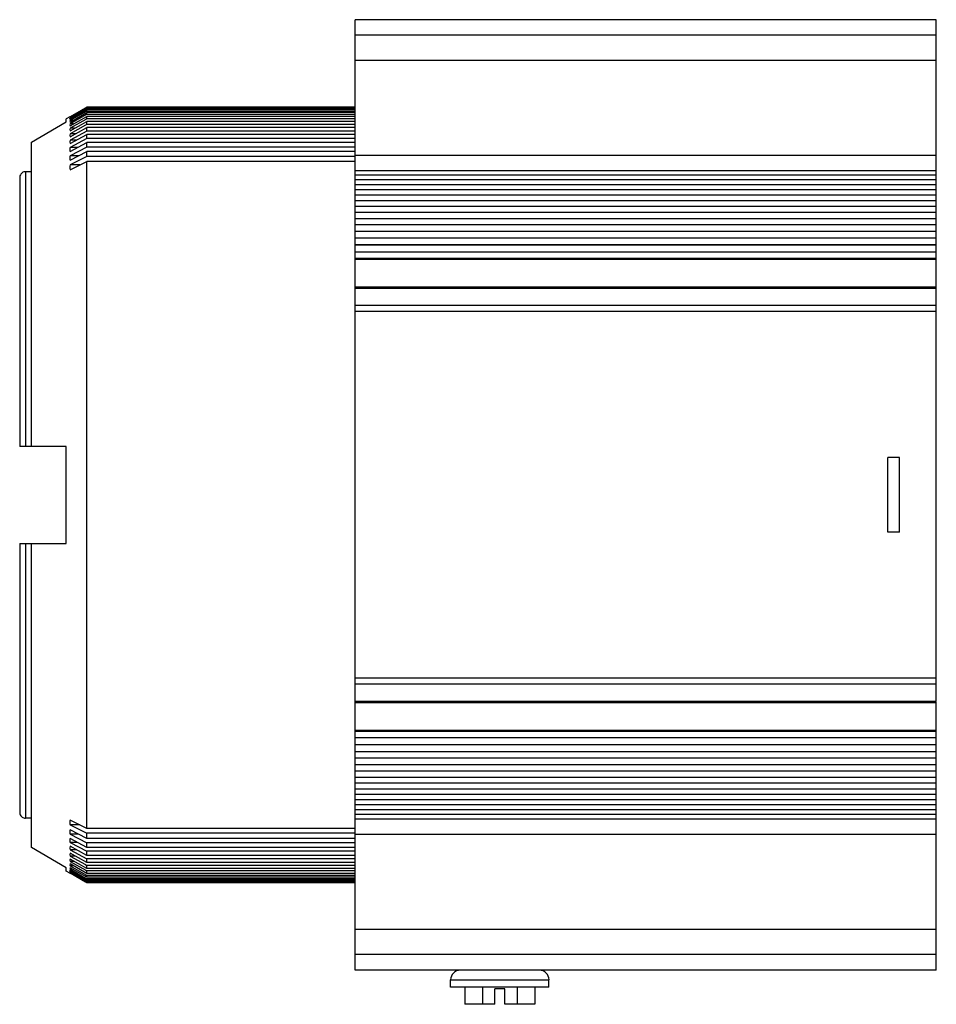
# Model space of a CAD drawing. Extents: x -14.8 to 66.3, y 0.8 to 22.3.
# Drawn here: x 40.4 to 45.2, y 9.4 to 14.5 of the extents above; entities that cross this region are included whole.
import ezdxf

# ---------------------------------------------------------------- set-up
doc = ezdxf.new("R2010")
doc.units = 0
doc.header["$MEASUREMENT"] = 0
doc.layers.add('PART', color=1, linetype='CONTINUOUS')

msp = doc.modelspace()

# ---------------------------------------------------------------- linework, layer by layer
at = {"layer": 'PART', "linetype": 'Continuous'}
for p, q in [((42.175, 9.5847), (42.175, 14.4847)), ((45.17, 14.4847), (42.175, 14.4847)), ((45.17, 13.3239), (45.17, 14.4847)), ((45.17, 14.4047), (42.175, 14.4047)), ((45.17, 14.2747), (42.175, 14.2747)), ((40.7044, 13.9847), (40.7849, 14.0311)), ((40.7855, 14.0301), (40.7044, 13.9833)), ((40.7044, 13.9807), (40.7866, 14.0281)), ((40.7885, 14.0249), (40.7044, 13.9766)), ((40.7044, 13.9714), (40.7843, 14.0172)), ((40.7874, 14.0119), (40.7044, 13.9646)), ((40.7843, 14.0172), (40.7907, 14.021)), ((40.7849, 14.0311), (40.789, 14.0335)), ((40.7896, 14.0324), (40.7855, 14.0301)), ((40.7866, 14.0281), (40.7907, 14.0305)), ((40.7907, 14.0138), (40.7874, 14.0119)), ((40.7907, 14.0262), (40.7885, 14.0249)), ((40.789, 14.0335), (40.7907, 14.0345)), ((40.7907, 14.0331), (40.7896, 14.0324)), ((40.7907, 14.0343), (40.7907, 14.0345)), ((42.175, 14.0345), (40.7907, 14.0345)), ((42.175, 14.0331), (40.7907, 14.0331)), ((40.7907, 14.0262), (40.7907, 14.0305)), ((42.175, 14.0305), (40.7907, 14.0305)), ((42.175, 14.0262), (40.7907, 14.0262)), ((40.7907, 14.0138), (40.7907, 14.021)), ((42.175, 14.021), (40.7907, 14.021)), ((42.175, 14.0138), (40.7907, 14.0138)), ((40.7041, 13.9847), (40.685, 13.9736)), ((40.685, 13.9574), (40.685, 13.9736)), ((40.7044, 13.9847), (40.7041, 13.9847)), ((40.7044, 13.9568), (40.7907, 14.006)), ((40.7863, 13.9935), (40.7044, 13.9473)), ((40.7044, 13.9369), (40.7907, 13.9856)), ((40.709, 13.9833), (40.7044, 13.9833)), ((40.7135, 13.9766), (40.7044, 13.9766)), ((40.7852, 13.9698), (40.7044, 13.9247)), ((40.7181, 13.9646), (40.7044, 13.9646)), ((40.7044, 13.9118), (40.7907, 13.9599)), ((40.7907, 13.9729), (40.7852, 13.9698)), ((40.7907, 13.996), (40.7863, 13.9935)), ((40.7907, 13.996), (40.7907, 14.006)), ((42.175, 14.006), (40.7907, 14.006)), ((42.175, 13.996), (40.7907, 13.996)), ((40.7907, 13.9729), (40.7907, 13.9856)), ((42.175, 13.9856), (40.7907, 13.9856)), ((42.175, 13.9729), (40.7907, 13.9729)), ((40.7907, 13.9444), (40.7907, 13.9599)), ((42.175, 13.9599), (40.7907, 13.9599)), ((40.505, 13.8526), (40.685, 13.9574)), ((40.7228, 13.9473), (40.7044, 13.9473)), ((40.7842, 13.9408), (40.7044, 13.897)), ((40.7044, 13.8815), (40.7907, 13.9289)), ((40.7276, 13.9247), (40.7044, 13.9247)), ((40.7907, 13.9107), (40.7044, 13.8641)), ((40.7907, 13.9444), (40.7842, 13.9408)), ((42.175, 13.9444), (40.7907, 13.9444)), ((40.7907, 13.9107), (40.7907, 13.9289)), ((42.175, 13.9289), (40.7907, 13.9289)), ((42.175, 13.9107), (40.7907, 13.9107)), ((40.7326, 13.897), (40.7044, 13.897)), ((40.7044, 13.8462), (40.7907, 13.8927)), ((40.7907, 13.8718), (40.7044, 13.8263)), ((40.7377, 13.8641), (40.7044, 13.8641)), ((40.7907, 13.8718), (40.7907, 13.8927)), ((42.175, 13.8927), (40.7907, 13.8927)), ((42.175, 13.8718), (40.7907, 13.8718)), ((40.505, 12.2847), (40.505, 13.8526)), ((40.7044, 13.8059), (40.7907, 13.8515)), ((40.7907, 13.8279), (40.7044, 13.7835)), ((40.743, 13.8263), (40.7044, 13.8263)), ((40.7907, 13.8279), (40.7907, 13.8515)), ((42.175, 13.8515), (40.7907, 13.8515)), ((42.175, 13.8279), (40.7907, 13.8279)), ((40.7044, 13.7608), (40.7907, 13.8052)), ((40.7485, 13.7835), (40.7044, 13.7835)), ((40.7907, 13.7791), (40.7044, 13.7359)), ((40.7907, 13.7791), (40.7907, 13.8052)), ((42.175, 13.8052), (40.7907, 13.8052)), ((42.175, 13.7791), (40.7907, 13.7791)), ((45.17, 13.7854), (42.175, 13.7854)), ((40.7044, 13.7109), (40.7907, 13.7541)), ((40.7544, 13.7359), (40.7044, 13.7359)), ((40.7907, 10.3153), (40.7907, 13.7541)), ((42.175, 13.7541), (40.7907, 13.7541)), ((45.17, 13.7062), (42.175, 13.7062)), ((40.445, 13.6707), (40.445, 12.2847)), ((40.475, 13.701), (40.475, 12.2847)), ((40.505, 13.701), (40.475, 13.701)), ((45.17, 13.6827), (42.175, 13.6827)), ((45.17, 13.6589), (42.175, 13.6589)), ((45.17, 13.6331), (42.175, 13.6331)), ((45.17, 13.6071), (42.175, 13.6071)), ((45.17, 13.5792), (42.175, 13.5792)), ((45.17, 13.551), (42.175, 13.551)), ((45.17, 13.5209), (42.175, 13.5209)), ((45.17, 13.4908), (42.175, 13.4908)), ((45.17, 13.4586), (42.175, 13.4586)), ((45.17, 13.4266), (42.175, 13.4266)), ((45.17, 13.3925), (42.175, 13.3925)), ((45.17, 13.3585), (42.175, 13.3585)), ((45.17, 13.3239), (42.175, 13.3239)), ((45.17, 13.3225), (42.175, 13.3225)), ((45.17, 10.9705), (45.17, 13.3225)), ((45.17, 13.2868), (42.175, 13.2868)), ((45.17, 13.2541), (42.175, 13.2541)), ((45.17, 13.2491), (42.175, 13.2491)), ((45.17, 13.1058), (42.175, 13.1058)), ((45.17, 13.0988), (42.175, 13.0988)), ((45.17, 13.0104), (42.175, 13.0104)), ((45.17, 12.9797), (42.175, 12.9797)), ((40.505, 12.2847), (40.445, 12.2847)), ((40.685, 12.2847), (40.505, 12.2847)), ((40.685, 11.7847), (40.685, 12.2847)), ((44.98, 12.2269), (44.92, 12.2269)), ((44.92, 11.8425), (44.92, 12.2269)), ((44.98, 11.8425), (44.98, 12.2269)), ((44.98, 11.8425), (44.92, 11.8425)), ((40.445, 11.7847), (40.445, 10.3987)), ((40.445, 11.7847), (40.505, 11.7847)), ((40.475, 11.7847), (40.475, 10.3683)), ((40.505, 10.2168), (40.505, 11.7847)), ((40.505, 11.7847), (40.685, 11.7847)), ((45.17, 11.0897), (42.175, 11.0897)), ((45.17, 11.059), (42.175, 11.059)), ((45.17, 10.9705), (42.175, 10.9705)), ((45.17, 10.7468), (45.17, 10.9661)), ((45.17, 10.9635), (42.175, 10.9635)), ((45.17, 10.8203), (42.175, 10.8203)), ((45.17, 10.8152), (42.175, 10.8152)), ((45.17, 10.7825), (42.175, 10.7825)), ((45.17, 10.7468), (42.175, 10.7468)), ((45.17, 10.7455), (42.175, 10.7455)), ((45.17, 10.7109), (42.175, 10.7109)), ((45.17, 9.5847), (45.17, 10.7455)), ((45.17, 10.6769), (42.175, 10.6769)), ((45.17, 10.6428), (42.175, 10.6428)), ((45.17, 10.6107), (42.175, 10.6107)), ((45.17, 10.5786), (42.175, 10.5786)), ((45.17, 10.5484), (42.175, 10.5484)), ((45.17, 10.5183), (42.175, 10.5183)), ((45.17, 10.4902), (42.175, 10.4902)), ((45.17, 10.4622), (42.175, 10.4622)), ((45.17, 10.4362), (42.175, 10.4362)), ((45.17, 10.4105), (42.175, 10.4105)), ((40.505, 10.3683), (40.475, 10.3683)), ((40.7907, 10.3153), (40.7044, 10.3584)), ((45.17, 10.3866), (42.175, 10.3866)), ((45.17, 10.3631), (42.175, 10.3631)), ((40.7544, 10.3334), (40.7044, 10.3334)), ((40.7044, 10.3334), (40.7907, 10.2903)), ((40.7907, 10.2642), (40.7044, 10.3086)), ((42.175, 10.3153), (40.7907, 10.3153)), ((40.7485, 10.2859), (40.7044, 10.2859)), ((40.7044, 10.2859), (40.7907, 10.2415)), ((40.7907, 10.2179), (40.7044, 10.2634)), ((40.7907, 10.2642), (40.7907, 10.2903)), ((42.175, 10.2903), (40.7907, 10.2903)), ((42.175, 10.2642), (40.7907, 10.2642)), ((45.17, 10.2839), (42.175, 10.2839)), ((40.685, 10.1119), (40.505, 10.2168)), ((40.743, 10.2431), (40.7044, 10.2431)), ((40.7044, 10.2431), (40.7907, 10.1976)), ((40.7907, 10.1766), (40.7044, 10.2232)), ((40.7377, 10.2052), (40.7044, 10.2052)), ((40.7044, 10.2052), (40.7907, 10.1587)), ((40.7907, 10.2179), (40.7907, 10.2415)), ((42.175, 10.2415), (40.7907, 10.2415)), ((42.175, 10.2179), (40.7907, 10.2179)), ((40.7907, 10.1404), (40.7044, 10.1878)), ((40.7326, 10.1724), (40.7044, 10.1724)), ((40.7044, 10.1724), (40.7842, 10.1286)), ((40.7907, 10.1094), (40.7044, 10.1576)), ((40.7907, 10.1766), (40.7907, 10.1976)), ((42.175, 10.1976), (40.7907, 10.1976)), ((42.175, 10.1766), (40.7907, 10.1766)), ((40.7907, 10.1404), (40.7907, 10.1587)), ((42.175, 10.1587), (40.7907, 10.1587)), ((40.685, 10.0958), (40.685, 10.1119)), ((40.7276, 10.1447), (40.7044, 10.1447)), ((40.7044, 10.1447), (40.7852, 10.0996)), ((40.7907, 10.0837), (40.7044, 10.1325)), ((40.7228, 10.1221), (40.7044, 10.1221)), ((40.7044, 10.1221), (40.7863, 10.0759)), ((40.7907, 10.0634), (40.7044, 10.1126)), ((40.7181, 10.1048), (40.7044, 10.1048)), ((40.7044, 10.1048), (40.7874, 10.0575)), ((40.7842, 10.1286), (40.7907, 10.125)), ((42.175, 10.1404), (40.7907, 10.1404)), ((40.7907, 10.1094), (40.7907, 10.125)), ((42.175, 10.125), (40.7907, 10.125)), ((42.175, 10.1094), (40.7907, 10.1094)), ((40.7041, 10.0847), (40.685, 10.0958)), ((40.7041, 10.0847), (40.7044, 10.0847)), ((40.7843, 10.0521), (40.7044, 10.098)), ((40.7135, 10.0927), (40.7044, 10.0927)), ((40.7044, 10.0927), (40.7885, 10.0445)), ((40.7866, 10.0413), (40.7044, 10.0887)), ((40.709, 10.086), (40.7044, 10.086)), ((40.7044, 10.086), (40.7855, 10.0393)), ((40.7849, 10.0382), (40.7044, 10.0847)), ((40.7907, 10.0484), (40.7843, 10.0521)), ((40.7852, 10.0996), (40.7907, 10.0965)), ((40.7863, 10.0759), (40.7907, 10.0733)), ((40.7874, 10.0575), (40.7907, 10.0555)), ((40.7907, 10.0837), (40.7907, 10.0965)), ((42.175, 10.0965), (40.7907, 10.0965)), ((42.175, 10.0837), (40.7907, 10.0837)), ((40.7907, 10.0634), (40.7907, 10.0733)), ((42.175, 10.0733), (40.7907, 10.0733)), ((42.175, 10.0634), (40.7907, 10.0634)), ((40.7907, 10.0484), (40.7907, 10.0555)), ((42.175, 10.0555), (40.7907, 10.0555)), ((40.789, 10.0358), (40.7849, 10.0382)), ((40.7855, 10.0393), (40.7896, 10.0369)), ((40.7907, 10.0389), (40.7866, 10.0413)), ((40.7885, 10.0445), (40.7907, 10.0432)), ((40.7907, 10.0348), (40.789, 10.0358)), ((40.7896, 10.0369), (40.7907, 10.0363)), ((42.175, 10.0484), (40.7907, 10.0484)), ((40.7907, 10.0389), (40.7907, 10.0432)), ((42.175, 10.0432), (40.7907, 10.0432)), ((42.175, 10.0389), (40.7907, 10.0389)), ((40.7907, 10.0348), (40.7907, 10.0363)), ((42.175, 10.0363), (40.7907, 10.0363)), ((42.175, 10.0348), (40.7907, 10.0348)), ((45.17, 9.7947), (42.175, 9.7947)), ((45.17, 9.6647), (42.175, 9.6647)), ((45.17, 9.5847), (42.175, 9.5847)), ((42.6665, 9.5347), (43.1734, 9.5347)), ((42.6665, 9.4977), (42.6665, 9.5347)), ((43.1734, 9.4977), (42.6665, 9.4977)), ((42.7398, 9.4977), (42.7398, 9.4087)), ((42.8299, 9.4977), (42.8299, 9.4087)), ((43.01, 9.4977), (43.01, 9.4087)), ((43.1001, 9.4977), (43.1001, 9.4087)), ((43.1734, 9.4977), (43.1734, 9.5347)), ((42.945, 9.4887), (42.895, 9.4887)), ((42.895, 9.4087), (42.895, 9.4887)), ((42.945, 9.4087), (42.945, 9.4887)), ((42.895, 9.4087), (42.7398, 9.4087)), ((43.1001, 9.4087), (42.945, 9.4087))]:
    msp.add_line(p, q, dxfattribs=at)
for centre, radius, start, end in [((40.7318, 13.9607), 0.0277, 171.8808, 188.1192), ((40.7529, 13.9421), 0.0488, 173.8866, 186.1134), ((40.7797, 13.9182), 0.0756, 175.0874, 184.9126), ((40.8118, 13.8892), 0.1077, 175.8847, 184.1153), ((40.8489, 13.8552), 0.1447, 176.451, 183.549), ((40.8905, 13.8161), 0.1864, 176.8728, 183.1272), ((40.9363, 13.7721), 0.2322, 177.1982, 182.8018), ((40.9857, 13.7234), 0.2816, 177.4559, 182.5441), ((40.9857, 10.3459), 0.2816, 177.4559, 182.5441), ((40.9363, 10.2972), 0.2322, 177.1982, 182.8018), ((40.8905, 10.2533), 0.1864, 176.8728, 183.1272), ((40.8489, 10.2142), 0.1447, 176.451, 183.549), ((40.8118, 10.1801), 0.1077, 175.8847, 184.1153), ((40.7797, 10.1511), 0.0756, 175.0874, 184.9126), ((40.7529, 10.1273), 0.0488, 173.8866, 186.1134), ((40.7318, 10.1087), 0.0277, 171.8808, 188.1192), ((42.7165, 9.5347), 0.05, 90, 180), ((43.1235, 9.5347), 0.05, 0, 90)]:
    msp.add_arc(centre, radius, start, end, dxfattribs=at)
for points, start_tangent, end_tangent in [([(40.7044, 13.9807), (40.7041, 13.982), (40.7044, 13.9833)], (-0.390562, 0.920577), (0.390562, 0.920577)), ([(40.7044, 13.9714), (40.7041, 13.974), (40.7044, 13.9766)], (-0.207784, 0.978175), (0.207784, 0.978175)), ([(40.475, 13.701), (40.4658, 13.6996), (40.4574, 13.6953), (40.4508, 13.6887), (40.4465, 13.6802), (40.445, 13.6707)], (-1, 0), (0, -1)), ([(40.445, 10.3987), (40.4464, 10.3893), (40.4507, 10.3808), (40.4574, 10.3741), (40.4657, 10.3698), (40.475, 10.3683)], (0, -1), (1, 0)), ([(40.7044, 10.0927), (40.7041, 10.0954), (40.7044, 10.098)], (-0.207784, 0.978175), (0.207784, 0.978175)), ([(40.7044, 10.086), (40.7041, 10.0874), (40.7044, 10.0887)], (-0.390562, 0.920577), (0.390562, 0.920577))]:
    msp.add_spline(points, degree=3, dxfattribs=dict(at, start_tangent=start_tangent, end_tangent=end_tangent))

doc.saveas('drawing.dxf')
